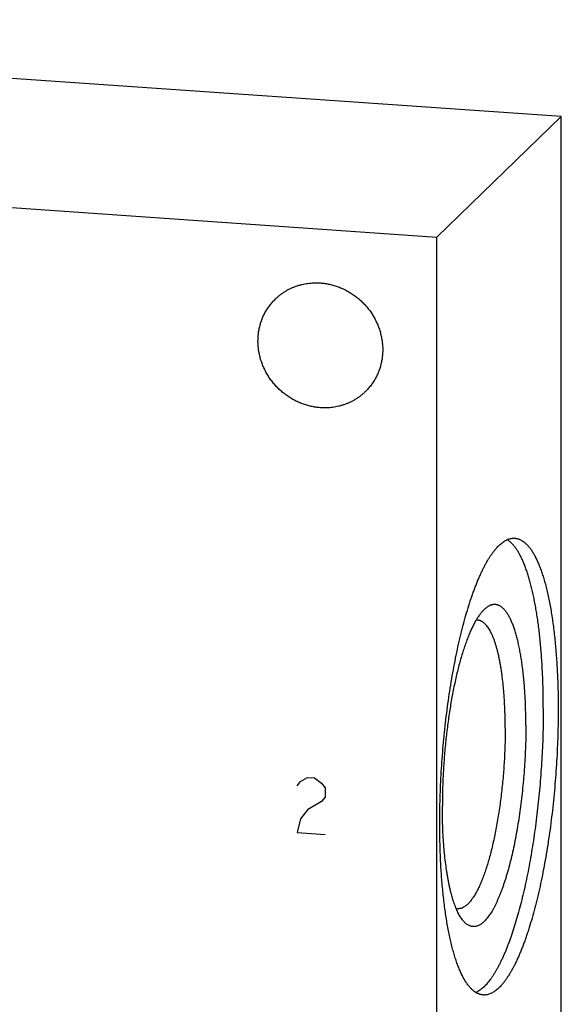
# Model space of a CAD drawing. Units: inches. Extents: x 0.3 to 21.7, y 0.3 to 16.7.
# Drawn here: x 11.5 to 12.6, y 8.4 to 10.5 of the extents above; entities that cross this region are included whole.
import ezdxf

# ---------------------------------------------------------------- set-up
doc = ezdxf.new("R2010")
doc.units = ezdxf.units.IN
doc.header["$LTSCALE"] = 1.21
doc.header["$MEASUREMENT"] = 0
doc.layers.get('0').update_dxf_attribs({"linetype": 'CONTINUOUS'})

msp = doc.modelspace()

# ---------------------------------------------------------------- linework, layer by layer
at = {"color": 7, "linetype": 'CONTINUOUS'}
for p, q in [((12.5783, 10.2906), (9.6805, 10.4916)), ((12.3195, 10.0406), (12.5783, 10.2906)), ((12.5783, 7.3928), (12.5783, 10.2906)), ((9.4217, 10.2416), (12.3195, 10.0406)), ((12.3195, 7.1428), (12.3195, 10.0406))]:
    msp.add_line(p, q, dxfattribs=at)
at = {"color": 4, "linetype": 'CONTINUOUS'}
for p, q in [((12.0297, 8.9016), (12.0369, 8.9107)), ((12.0369, 8.9107), (12.0514, 8.9194)), ((12.0514, 8.9194), (12.0659, 8.9184)), ((12.0659, 8.9184), (12.0804, 8.9077)), ((12.0804, 8.9077), (12.0877, 8.8976)), ((12.0877, 8.8976), (12.0877, 8.8783)), ((12.0804, 8.8691), (12.0514, 8.8518)), ((12.0877, 8.8783), (12.0804, 8.8691)), ((12.0514, 8.8518), (12.0369, 8.8335)), ((12.0369, 8.8335), (12.0297, 8.805)), ((12.0297, 8.805), (12.0877, 8.801))]:
    msp.add_line(p, q, dxfattribs=at)
at = {"color": 7, "linetype": 'CONTINUOUS'}
for centre, start, end in [((12.4036, 9.2266), 86.066, 96.8171), ((12.3647, 8.666), 255.1679, 265.9989)]:
    msp.add_arc(centre, 0.019, start, end, dxfattribs=at)
for points, knots in [([(11.9849, 9.9122), (11.9864, 9.9137), (11.9895, 9.9165), (11.9943, 9.9205), (11.9994, 9.9242), (12.0047, 9.9277), (12.0101, 9.9308), (12.0157, 9.9337), (12.0215, 9.9363), (12.0274, 9.9386), (12.0335, 9.9405), (12.0396, 9.9422), (12.0459, 9.9435), (12.0543, 9.9449), (12.0651, 9.9458), (12.0737, 9.9456), (12.078, 9.9453)], [0, 0, 0, 0, 0.061653, 0.123329, 0.185052, 0.246842, 0.308721, 0.370711, 0.43283, 0.495097, 0.557527, 0.620135, 0.682933, 0.745933, 0.872526, 1, 1, 1, 1]), ([(12.078, 9.9453), (12.0812, 9.9451), (12.0859, 9.9446), (12.0922, 9.9436), (12.0984, 9.9423), (12.1062, 9.9404), (12.1154, 9.9373), (12.1243, 9.9336), (12.133, 9.9293), (12.1414, 9.9244), (12.1495, 9.9189), (12.1572, 9.9129), (12.1645, 9.9063), (12.1713, 9.8993), (12.1776, 9.8918), (12.1834, 9.8839), (12.1886, 9.8757), (12.1932, 9.8671), (12.1972, 9.8582), (12.2006, 9.8492), (12.2033, 9.8399), (12.2054, 9.8305), (12.2068, 9.8211), (12.2075, 9.8116), (12.2075, 9.8021), (12.2068, 9.7927), (12.2054, 9.7834), (12.2033, 9.7743), (12.2006, 9.7655), (12.1978, 9.7583), (12.1952, 9.7527), (12.1924, 9.7472), (12.1885, 9.7406), (12.1842, 9.7344), (12.1804, 9.7296), (12.1764, 9.7249), (12.1733, 9.7216), (12.1711, 9.7195)], [0, 0, 0, 0, 0.031144, 0.046777, 0.062447, 0.093892, 0.125474, 0.157181, 0.188999, 0.220911, 0.252897, 0.284937, 0.317011, 0.349096, 0.381171, 0.413212, 0.445199, 0.477112, 0.508932, 0.540641, 0.572226, 0.603673, 0.634973, 0.66612, 0.697111, 0.727945, 0.758625, 0.78916, 0.819558, 0.849833, 0.864932, 0.880006, 0.910084, 0.940093, 0.955082, 0.970061, 1, 1, 1, 1]), ([(12.078, 9.6864), (12.0748, 9.6867), (12.0701, 9.6872), (12.0638, 9.6882), (12.0576, 9.6894), (12.0498, 9.6914), (12.0406, 9.6944), (12.0317, 9.6981), (12.023, 9.7024), (12.0146, 9.7073), (12.0065, 9.7128), (11.9988, 9.7188), (11.9915, 9.7254), (11.9847, 9.7325), (11.9784, 9.7399), (11.9726, 9.7478), (11.9674, 9.7561), (11.9628, 9.7647), (11.9588, 9.7735), (11.9554, 9.7826), (11.9526, 9.7918), (11.9506, 9.8012), (11.9492, 9.8107), (11.9485, 9.8202), (11.9485, 9.8296), (11.9492, 9.839), (11.9506, 9.8483), (11.9527, 9.8574), (11.9554, 9.8663), (11.9582, 9.8735), (11.9608, 9.879), (11.9636, 9.8845), (11.9675, 9.8911), (11.9718, 9.8974), (11.9756, 9.9022), (11.9795, 9.9068), (11.9827, 9.9101), (11.9849, 9.9122)], [0, 0, 0, 0, 0.031144, 0.046777, 0.062447, 0.093892, 0.125474, 0.157181, 0.188999, 0.220911, 0.252897, 0.284937, 0.317011, 0.349096, 0.381171, 0.413212, 0.445199, 0.477112, 0.508932, 0.540641, 0.572226, 0.603673, 0.634973, 0.66612, 0.697111, 0.727945, 0.758625, 0.78916, 0.819558, 0.849833, 0.864932, 0.880006, 0.910084, 0.940093, 0.955082, 0.970061, 1, 1, 1, 1]), ([(12.1711, 9.7195), (12.1696, 9.718), (12.1665, 9.7152), (12.1617, 9.7112), (12.1566, 9.7075), (12.1513, 9.7041), (12.1459, 9.7009), (12.1403, 9.698), (12.1345, 9.6954), (12.1286, 9.6932), (12.1225, 9.6912), (12.1164, 9.6895), (12.1101, 9.6882), (12.1017, 9.6868), (12.0909, 9.686), (12.0823, 9.6861), (12.078, 9.6864)], [0, 0, 0, 0, 0.061653, 0.123329, 0.185052, 0.246842, 0.308721, 0.370711, 0.43283, 0.495097, 0.557527, 0.620135, 0.682933, 0.745933, 0.872526, 1, 1, 1, 1]), ([(12.3259, 8.823), (12.3259, 8.8319), (12.3261, 8.8497), (12.3267, 8.8766), (12.3277, 8.9037), (12.3291, 8.9309), (12.3309, 8.9581), (12.3331, 8.9853), (12.3357, 9.0123), (12.3387, 9.0391), (12.342, 9.0656), (12.3457, 9.0917), (12.3497, 9.1173), (12.354, 9.1423), (12.3587, 9.1666), (12.3636, 9.1902), (12.3688, 9.213), (12.3743, 9.2349), (12.3801, 9.2558), (12.3851, 9.2725), (12.3892, 9.2854), (12.3923, 9.2946), (12.3955, 9.3036), (12.3987, 9.3122), (12.402, 9.3206), (12.4052, 9.3286), (12.4086, 9.3363), (12.4119, 9.3437), (12.4153, 9.3508), (12.4187, 9.3575), (12.4222, 9.3639), (12.4256, 9.3699), (12.4291, 9.3756), (12.4326, 9.3809), (12.4361, 9.3858), (12.4396, 9.3904), (12.4432, 9.3946), (12.4467, 9.3985), (12.4502, 9.4019), (12.4538, 9.405), (12.4573, 9.4077), (12.4608, 9.41), (12.4643, 9.4119), (12.4679, 9.4135), (12.4714, 9.4146), (12.4748, 9.4154), (12.4783, 9.4157), (12.4806, 9.4157), (12.4818, 9.4156)], [0, 0, 0, 0, 0.041774, 0.084037, 0.126659, 0.169507, 0.212448, 0.25535, 0.298079, 0.340504, 0.382491, 0.423913, 0.464642, 0.504553, 0.543526, 0.581443, 0.618192, 0.653665, 0.687761, 0.720384, 0.736116, 0.751448, 0.76637, 0.780873, 0.794949, 0.80859, 0.821788, 0.834539, 0.846836, 0.858675, 0.870053, 0.880969, 0.891421, 0.901412, 0.910942, 0.920018, 0.928646, 0.936837, 0.944604, 0.951964, 0.958939, 0.965554, 0.971844, 0.977846, 0.983607, 0.98918, 0.994623, 1, 1, 1, 1]), ([(12.5409, 9.0627), (12.5409, 9.0737), (12.5407, 9.0956), (12.5399, 9.1228), (12.5389, 9.144), (12.538, 9.1596), (12.537, 9.1749), (12.5357, 9.1898), (12.5344, 9.2045), (12.5328, 9.2188), (12.5312, 9.2327), (12.5293, 9.2462), (12.5273, 9.2594), (12.5252, 9.2721), (12.5229, 9.2844), (12.5205, 9.2962), (12.518, 9.3075), (12.5153, 9.3184), (12.5125, 9.3287), (12.5096, 9.3386), (12.5065, 9.3479), (12.5033, 9.3567), (12.5001, 9.3649), (12.4967, 9.3726), (12.4932, 9.3797), (12.4895, 9.3862), (12.4859, 9.3922), (12.4821, 9.3975), (12.4782, 9.4022), (12.4748, 9.4057), (12.4721, 9.4082), (12.4694, 9.4104), (12.4673, 9.4118), (12.4659, 9.4127)], [0, 0, 0, 0, 0.09069, 0.179197, 0.222496, 0.265089, 0.306923, 0.347949, 0.388117, 0.427381, 0.465694, 0.503014, 0.539299, 0.574508, 0.608605, 0.641555, 0.673325, 0.703886, 0.733212, 0.761281, 0.788074, 0.813578, 0.837783, 0.860689, 0.882298, 0.902625, 0.921693, 0.939537, 0.956208, 0.971777, 0.979177, 0.986337, 1, 1, 1, 1]), ([(12.4818, 9.4156), (12.4826, 9.4156), (12.4842, 9.4154), (12.4866, 9.4149), (12.4889, 9.4143), (12.4913, 9.4134), (12.4936, 9.4124), (12.4968, 9.4107), (12.4998, 9.4086), (12.5028, 9.4062), (12.505, 9.4042), (12.5072, 9.402), (12.5094, 9.3996), (12.5116, 9.397), (12.5137, 9.3943), (12.5158, 9.3913), (12.5179, 9.3882), (12.52, 9.3848), (12.522, 9.3813), (12.524, 9.3776), (12.5259, 9.3738), (12.5279, 9.3697), (12.5298, 9.3655), (12.5316, 9.3611), (12.5341, 9.3549), (12.5371, 9.3468), (12.5405, 9.3364), (12.5438, 9.3254), (12.5468, 9.3138), (12.5498, 9.3016), (12.5525, 9.2888), (12.5551, 9.2754), (12.5576, 9.2615), (12.5598, 9.247), (12.5619, 9.232), (12.5638, 9.2166), (12.5654, 9.2007), (12.5669, 9.1844), (12.5682, 9.1676), (12.5693, 9.1505), (12.5702, 9.1331), (12.571, 9.1153), (12.5716, 9.0911), (12.5718, 9.0728), (12.5718, 9.0605)], [0, 0, 0, 0, 0.006316, 0.012671, 0.019102, 0.025648, 0.032342, 0.039216, 0.053614, 0.061195, 0.069057, 0.077218, 0.085694, 0.094499, 0.103646, 0.113142, 0.122998, 0.13322, 0.143813, 0.154782, 0.16613, 0.17786, 0.189974, 0.202472, 0.215355, 0.242271, 0.270713, 0.300664, 0.332099, 0.364988, 0.399296, 0.434983, 0.472004, 0.510311, 0.549854, 0.590578, 0.632425, 0.675336, 0.719248, 0.764097, 0.809816, 0.856337, 0.903589, 1, 1, 1, 1]), ([(12.5047, 9.0277), (12.5047, 9.0329), (12.5046, 9.0433), (12.5043, 9.0587), (12.5038, 9.0739), (12.5031, 9.0887), (12.5022, 9.1032), (12.501, 9.1174), (12.4997, 9.1311), (12.4982, 9.1444), (12.4965, 9.1571), (12.4946, 9.1694), (12.4926, 9.1812), (12.4903, 9.1924), (12.4879, 9.203), (12.4853, 9.213), (12.483, 9.2209), (12.4811, 9.2268), (12.4796, 9.2311), (12.4781, 9.2352), (12.4766, 9.2391), (12.475, 9.2428), (12.4734, 9.2464), (12.4717, 9.2498), (12.4701, 9.253), (12.4684, 9.256), (12.4666, 9.2588), (12.4649, 9.2615), (12.4631, 9.2639), (12.4612, 9.2662), (12.4594, 9.2682), (12.4575, 9.2701), (12.4556, 9.2718), (12.4537, 9.2733), (12.4518, 9.2746), (12.4498, 9.2757), (12.4478, 9.2766), (12.4458, 9.2773), (12.4438, 9.2778), (12.4418, 9.2781), (12.4397, 9.2782), (12.4376, 9.2781), (12.4356, 9.2778), (12.4335, 9.2773), (12.4307, 9.2764), (12.4278, 9.275), (12.4251, 9.2733), (12.423, 9.2718), (12.4209, 9.2701), (12.4195, 9.2689), (12.4188, 9.2683)], [0, 0, 0, 0, 0.053213, 0.105634, 0.157145, 0.207635, 0.256995, 0.305119, 0.351905, 0.397255, 0.441078, 0.483284, 0.523793, 0.562529, 0.599424, 0.634418, 0.667462, 0.68324, 0.698517, 0.71329, 0.727556, 0.741314, 0.754566, 0.767312, 0.779556, 0.791302, 0.802557, 0.81333, 0.823632, 0.833476, 0.842881, 0.851867, 0.860459, 0.868686, 0.876584, 0.884192, 0.891555, 0.898725, 0.905757, 0.912709, 0.919643, 0.92662, 0.933701, 0.940944, 0.948402, 0.96414, 0.972513, 0.981263, 0.990417, 1, 1, 1, 1]), ([(12.4188, 9.2683), (12.4181, 9.2676), (12.4166, 9.2662), (12.4145, 9.2639), (12.4123, 9.2614), (12.4102, 9.2587), (12.4081, 9.2558), (12.4059, 9.2528), (12.4038, 9.2495), (12.4017, 9.2461), (12.3996, 9.2425), (12.3975, 9.2387), (12.3955, 9.2347), (12.3927, 9.2291), (12.3892, 9.2216), (12.3852, 9.2121), (12.3813, 9.2019), (12.3775, 9.1911), (12.3738, 9.1797), (12.3701, 9.1678), (12.3666, 9.1553), (12.3633, 9.1422), (12.36, 9.1287), (12.3569, 9.1148), (12.3539, 9.1004), (12.3511, 9.0856), (12.3485, 9.0705), (12.346, 9.0551), (12.3437, 9.0394), (12.3416, 9.0235), (12.3397, 9.0074), (12.3379, 8.9911), (12.3364, 8.9747), (12.3346, 8.9528), (12.3328, 8.9254), (12.3316, 8.8927), (12.3313, 8.8709), (12.3313, 8.8602)], [0, 0, 0, 0, 0.007063, 0.014456, 0.022188, 0.030267, 0.038699, 0.047486, 0.056633, 0.066141, 0.07601, 0.08624, 0.09683, 0.107779, 0.13074, 0.155098, 0.180817, 0.207856, 0.236168, 0.265698, 0.296388, 0.328176, 0.360995, 0.394776, 0.429445, 0.464926, 0.501141, 0.538008, 0.575445, 0.613368, 0.65169, 0.690325, 0.729183, 0.768178, 0.846215, 0.923724, 1, 1, 1, 1]), ([(12.4618, 9.0213), (12.4618, 9.029), (12.4617, 9.0443), (12.461, 9.0633), (12.4602, 9.0781), (12.4596, 9.0889), (12.4587, 9.0995), (12.4578, 9.1098), (12.4567, 9.1198), (12.4555, 9.1296), (12.4542, 9.139), (12.4528, 9.1482), (12.4513, 9.157), (12.4496, 9.1654), (12.4479, 9.1735), (12.446, 9.1813), (12.4441, 9.1886), (12.442, 9.1955), (12.4399, 9.202), (12.4376, 9.2081), (12.4353, 9.2138), (12.4329, 9.219), (12.4304, 9.2238), (12.4278, 9.2281), (12.4252, 9.232), (12.4225, 9.2354), (12.4197, 9.2383), (12.4169, 9.2408), (12.4144, 9.2424), (12.4124, 9.2435), (12.411, 9.2442), (12.4095, 9.2447), (12.408, 9.2451), (12.4064, 9.2454), (12.4054, 9.2455), (12.4049, 9.2455)], [0, 0, 0, 0, 0.096413, 0.190187, 0.235907, 0.280758, 0.324671, 0.367583, 0.409431, 0.450156, 0.4897, 0.528008, 0.56503, 0.600718, 0.635026, 0.667916, 0.699352, 0.729304, 0.757747, 0.784664, 0.810044, 0.833887, 0.856203, 0.877016, 0.896366, 0.914314, 0.930947, 0.946385, 0.960783, 0.967657, 0.974351, 0.980897, 0.987329, 0.993684, 1, 1, 1, 1]), ([(12.5409, 9.0627), (12.5409, 9.0544), (12.5408, 9.0379), (12.5403, 9.0129), (12.5394, 8.9878), (12.5382, 8.9625), (12.5366, 8.9372), (12.5347, 8.9119), (12.5325, 8.8867), (12.5299, 8.8616), (12.527, 8.8368), (12.5238, 8.8123), (12.5203, 8.7882), (12.5165, 8.7645), (12.5125, 8.7413), (12.5081, 8.7187), (12.5035, 8.6968), (12.4987, 8.6755), (12.4936, 8.6551), (12.4883, 8.6354), (12.4829, 8.6166), (12.4772, 8.5988), (12.4723, 8.5846), (12.4682, 8.5737), (12.4652, 8.5659), (12.4622, 8.5584), (12.4591, 8.5512), (12.456, 8.5442), (12.4529, 8.5376), (12.4497, 8.5312), (12.4465, 8.5251), (12.4433, 8.5193), (12.4401, 8.5139), (12.4368, 8.5087), (12.4336, 8.5038), (12.4303, 8.4993), (12.427, 8.4951), (12.4238, 8.4911), (12.4205, 8.4876), (12.4172, 8.4843), (12.4139, 8.4814), (12.4106, 8.4788), (12.4073, 8.4765), (12.4041, 8.4746), (12.4018, 8.4735), (12.4007, 8.473)], [0, 0, 0, 0, 0.039814, 0.08007, 0.12066, 0.161476, 0.202408, 0.243346, 0.284182, 0.324804, 0.365105, 0.404977, 0.444315, 0.483012, 0.520969, 0.558085, 0.594264, 0.629413, 0.663443, 0.696271, 0.727815, 0.758002, 0.786764, 0.800591, 0.81404, 0.827104, 0.839777, 0.852055, 0.863931, 0.875404, 0.886469, 0.897125, 0.90737, 0.917205, 0.92663, 0.935649, 0.944266, 0.952486, 0.960319, 0.967774, 0.974866, 0.981612, 0.988032, 0.994151, 1, 1, 1, 1]), ([(12.5718, 9.0605), (12.5718, 9.0517), (12.5717, 9.0338), (12.5711, 9.007), (12.5701, 8.9799), (12.5686, 8.9527), (12.5668, 8.9255), (12.5646, 8.8983), (12.5621, 8.8712), (12.5591, 8.8444), (12.5558, 8.8179), (12.5521, 8.7919), (12.5481, 8.7663), (12.5438, 8.7413), (12.5391, 8.7169), (12.5342, 8.6933), (12.5289, 8.6706), (12.5235, 8.6487), (12.5177, 8.6278), (12.5127, 8.611), (12.5085, 8.5982), (12.5054, 8.5889), (12.5023, 8.58), (12.4991, 8.5713), (12.4958, 8.563), (12.4925, 8.5549), (12.4892, 8.5472), (12.4859, 8.5398), (12.4825, 8.5328), (12.4791, 8.5261), (12.4756, 8.5197), (12.4722, 8.5137), (12.4687, 8.508), (12.4652, 8.5027), (12.4617, 8.4977), (12.4581, 8.4931), (12.4546, 8.4889), (12.4511, 8.4851), (12.4476, 8.4816), (12.444, 8.4786), (12.4405, 8.4759), (12.437, 8.4735), (12.4334, 8.4716), (12.4299, 8.4701), (12.4264, 8.4689), (12.4229, 8.4682), (12.4195, 8.4678), (12.4172, 8.4678), (12.416, 8.4679)], [0, 0, 0, 0, 0.041774, 0.084037, 0.126659, 0.169507, 0.212448, 0.25535, 0.298079, 0.340504, 0.382491, 0.423913, 0.464642, 0.504553, 0.543526, 0.581443, 0.618192, 0.653665, 0.687761, 0.720384, 0.736116, 0.751448, 0.76637, 0.780873, 0.794949, 0.80859, 0.821788, 0.834539, 0.846836, 0.858675, 0.870053, 0.880969, 0.891421, 0.901412, 0.910942, 0.920018, 0.928646, 0.936837, 0.944604, 0.951964, 0.958939, 0.965554, 0.971844, 0.977846, 0.983607, 0.98918, 0.994623, 1, 1, 1, 1]), ([(12.4618, 9.0213), (12.4618, 9.0157), (12.4617, 9.0044), (12.4613, 8.9874), (12.4607, 8.9703), (12.4598, 8.9532), (12.4587, 8.936), (12.4573, 8.9188), (12.4556, 8.9017), (12.4538, 8.8848), (12.4517, 8.868), (12.4494, 8.8516), (12.4468, 8.8354), (12.4441, 8.8196), (12.4412, 8.8043), (12.438, 8.7894), (12.4347, 8.775), (12.4313, 8.7612), (12.4276, 8.748), (12.4239, 8.7354), (12.4206, 8.7254), (12.4179, 8.7178), (12.4159, 8.7123), (12.4138, 8.707), (12.4117, 8.7019), (12.4096, 8.6971), (12.4075, 8.6924), (12.4054, 8.6879), (12.4032, 8.6837), (12.4011, 8.6797), (12.3989, 8.6759), (12.3967, 8.6723), (12.3945, 8.6689), (12.3922, 8.6658), (12.39, 8.6629), (12.3878, 8.6603), (12.3856, 8.6578), (12.3833, 8.6556), (12.3811, 8.6537), (12.3789, 8.652), (12.376, 8.6501), (12.373, 8.6486), (12.37, 8.6476), (12.3678, 8.6471), (12.3656, 8.6469), (12.3641, 8.6469), (12.3634, 8.647)], [0, 0, 0, 0, 0.041774, 0.084038, 0.12666, 0.169509, 0.212451, 0.255353, 0.298083, 0.340508, 0.382496, 0.423918, 0.464647, 0.504559, 0.543532, 0.58145, 0.618199, 0.653673, 0.687769, 0.720393, 0.751457, 0.766379, 0.780882, 0.794958, 0.808599, 0.821798, 0.834548, 0.846845, 0.858685, 0.870063, 0.880979, 0.891432, 0.901422, 0.910953, 0.920029, 0.928657, 0.936849, 0.944616, 0.951975, 0.95895, 0.965566, 0.977846, 0.983607, 0.98918, 0.994623, 1, 1, 1, 1]), ([(12.5047, 9.0277), (12.5047, 9.0205), (12.5046, 9.0062), (12.504, 8.9845), (12.5031, 8.9626), (12.5018, 8.9407), (12.5001, 8.9188), (12.4981, 8.897), (12.4957, 8.8754), (12.4931, 8.8541), (12.49, 8.8332), (12.4867, 8.8127), (12.4831, 8.7929), (12.4792, 8.7737), (12.4751, 8.7552), (12.4707, 8.7375), (12.4668, 8.7233), (12.4635, 8.7125), (12.4611, 8.7047), (12.4586, 8.6971), (12.456, 8.6899), (12.4535, 8.6829), (12.4508, 8.6762), (12.4482, 8.6697), (12.4455, 8.6636), (12.4428, 8.6578), (12.4401, 8.6523), (12.4373, 8.6471), (12.4345, 8.6422), (12.4317, 8.6376), (12.4289, 8.6334), (12.4261, 8.6295), (12.4232, 8.6259), (12.4204, 8.6227), (12.4175, 8.6199), (12.4147, 8.6173), (12.4118, 8.6152), (12.409, 8.6133), (12.4062, 8.6119), (12.4033, 8.6108), (12.4005, 8.61), (12.3977, 8.6097), (12.3949, 8.6097), (12.3922, 8.61), (12.3895, 8.6107), (12.3868, 8.6118), (12.3841, 8.6133), (12.3815, 8.6151), (12.3789, 8.6172), (12.3764, 8.6197), (12.3748, 8.6216), (12.374, 8.6226)], [0, 0, 0, 0, 0.045211, 0.091003, 0.137191, 0.18359, 0.230011, 0.276266, 0.322168, 0.367533, 0.412178, 0.455925, 0.4986, 0.540034, 0.580066, 0.618544, 0.655324, 0.673035, 0.690273, 0.707021, 0.723268, 0.738999, 0.754203, 0.768868, 0.782986, 0.796548, 0.809548, 0.821979, 0.833839, 0.845128, 0.855846, 0.865997, 0.875591, 0.884638, 0.893155, 0.901166, 0.908699, 0.915793, 0.922495, 0.928862, 0.934965, 0.940882, 0.946701, 0.952515, 0.958418, 0.964498, 0.970836, 0.977501, 0.984552, 0.992039, 1, 1, 1, 1]), ([(12.374, 8.6226), (12.3732, 8.6236), (12.3715, 8.6257), (12.3692, 8.6292), (12.3669, 8.6331), (12.3646, 8.6372), (12.3624, 8.6417), (12.3603, 8.6465), (12.3582, 8.6516), (12.3562, 8.657), (12.3543, 8.6627), (12.3524, 8.6687), (12.3506, 8.675), (12.3489, 8.6816), (12.3472, 8.6885), (12.3456, 8.6956), (12.3441, 8.703), (12.3427, 8.7106), (12.3413, 8.7185), (12.3396, 8.7295), (12.3377, 8.7438), (12.3357, 8.7616), (12.3341, 8.7801), (12.3328, 8.7993), (12.3319, 8.8191), (12.3314, 8.8395), (12.3313, 8.8532), (12.3313, 8.8602)], [0, 0, 0, 0, 0.016214, 0.033427, 0.051672, 0.070971, 0.091341, 0.11279, 0.135322, 0.158937, 0.183628, 0.209387, 0.236202, 0.264058, 0.292938, 0.322822, 0.353688, 0.385513, 0.41827, 0.451934, 0.521859, 0.595046, 0.671226, 0.750117, 0.831419, 0.914821, 1, 1, 1, 1]), ([(12.416, 8.4679), (12.4152, 8.468), (12.4136, 8.4681), (12.4112, 8.4686), (12.4088, 8.4693), (12.4065, 8.4701), (12.4041, 8.4712), (12.401, 8.4729), (12.3979, 8.4749), (12.395, 8.4773), (12.3928, 8.4793), (12.3905, 8.4815), (12.3884, 8.4839), (12.3862, 8.4865), (12.3841, 8.4893), (12.382, 8.4922), (12.3799, 8.4954), (12.3778, 8.4987), (12.3758, 8.5022), (12.3738, 8.5059), (12.3718, 8.5098), (12.3699, 8.5138), (12.368, 8.518), (12.3662, 8.5224), (12.3637, 8.5286), (12.3607, 8.5368), (12.3573, 8.5471), (12.354, 8.5581), (12.3509, 8.5697), (12.348, 8.5819), (12.3452, 8.5947), (12.3426, 8.6081), (12.3402, 8.6221), (12.338, 8.6365), (12.3359, 8.6515), (12.334, 8.667), (12.3323, 8.6829), (12.3308, 8.6992), (12.3295, 8.7159), (12.3284, 8.733), (12.3275, 8.7505), (12.3268, 8.7682), (12.3261, 8.7924), (12.3259, 8.8107), (12.3259, 8.823)], [0, 0, 0, 0, 0.006316, 0.012671, 0.019102, 0.025648, 0.032342, 0.039216, 0.053614, 0.061195, 0.069057, 0.077218, 0.085694, 0.094499, 0.103646, 0.113142, 0.122998, 0.13322, 0.143813, 0.154782, 0.16613, 0.17786, 0.189974, 0.202472, 0.215355, 0.242271, 0.270713, 0.300664, 0.332099, 0.364988, 0.399296, 0.434983, 0.472004, 0.510311, 0.549854, 0.590578, 0.632425, 0.675336, 0.719248, 0.764097, 0.809816, 0.856337, 0.903589, 1, 1, 1, 1])]:
    msp.add_open_spline(points, degree=3, knots=knots, dxfattribs=at)

doc.saveas('drawing.dxf')
